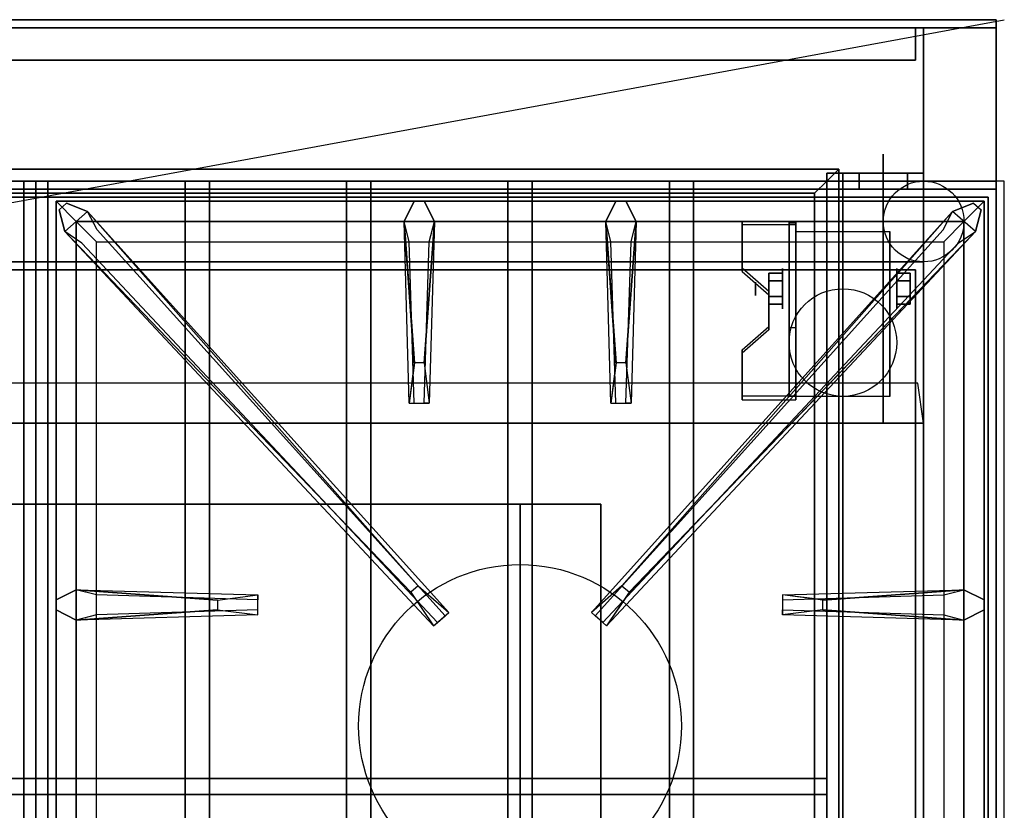
# Model space of a CAD drawing. Extents: x -100 to 100, y -18 to 18.
# Drawn here: x 88 to 100, y 9 to 18 of the extents above; entities that cross this region are included whole.
import ezdxf

# ---------------------------------------------------------------- set-up
doc = ezdxf.new("R2010")
doc.units = 0
doc.layers.get('DEFPOINTS').update_dxf_attribs({"linetype": 'CONTINUOUS'})
for name, color, linetype in [('3D', 254, 'CONTINUOUS'), ('3D-BLACK', 250, 'CONTINUOUS'), ('3D-CASTIRON', 251, 'CONTINUOUS'), ('3D-FLAT', 7, 'CONTINUOUS'), ('3D-NON', 43, 'CONTINUOUS'), ('3D-PIPE', 252, 'CONTINUOUS')]:
    doc.layers.add(name, color=color, linetype=linetype)

msp = doc.modelspace()

# ---------------------------------------------------------------- linework, layer by layer
at = {"layer": '3D', "extrusion": (1, 0, 0)}
for centre, radius in [((15.167, 1.667, 97.75), 0.25), ((15.167, 1.667, 97.417), 0.0833)]:
    msp.add_circle(centre, radius, dxfattribs=at)
at = {"layer": '3D', "extrusion": (-1, 0, 0)}
for centre, radius in [((-15.167, 1.667, -99.167), 0.25), ((-15.167, 1.667, -99.5), 0.0833)]:
    msp.add_circle(centre, radius, dxfattribs=at)
at = {"layer": '3D', "extrusion": (1, 0, 0)}
for centre in [(15.167, 1.667, 97.917), (15.167, 1.667, 99.083)]:
    msp.add_arc(centre, 0.707, 225, 0, dxfattribs=at)
at = {"layer": '3D', "extrusion": (0, -1, 0)}
for centre, start, end in [((94.5, 24, -12.5), 0, 90), ((94.5, 12, -12.5), 270, 0)]:
    msp.add_arc(centre, 1, start, end, dxfattribs=at)
at = {"layer": '3D'}
for points in [[(42.55, 16.65, 65.45), (42.7, 16.5, 65.3), (98.3, 16.5, 65.3), (98.45, 16.65, 65.45)], [(42.7, 16.5, 65.6), (42.55, 16.65, 65.45), (98.45, 16.65, 65.45), (98.3, 16.5, 65.6)], [(98.45, 16.65, 65.45), (98.3, 16.5, 65.3), (98.3, 1.5, 65.3), (98.45, 1.35, 65.45)], [(98.3, 16.5, 65.6), (98.45, 16.65, 65.45), (98.45, 1.35, 65.45), (98.3, 1.5, 65.6)], [(42.85, 16.35, 65.45), (42.7, 16.5, 65.6), (98.3, 16.5, 65.6), (98.15, 16.35, 65.45)], [(42.7, 16.5, 65.3), (42.85, 16.35, 65.45), (98.15, 16.35, 65.45), (98.3, 16.5, 65.3)], [(98.15, 16.35, 65.45), (98.3, 16.5, 65.6), (98.3, 1.5, 65.6), (98.15, 1.65, 65.45)], [(98.3, 16.5, 65.3), (98.15, 16.35, 65.45), (98.15, 1.65, 65.45), (98.3, 1.5, 65.3)], [(97.917, 15.999, 2.725), (97.917, 15.958, 2.797), (97.25, 15.958, 2.797), (97.25, 15.999, 2.725)], [(97.917, 15.999, 2.725), (97.917, 13.834, 1.475), (97.833, 13.834, 1.475), (97.833, 15.999, 2.725)], [(97.917, 15.999, 2.725), (97.917, 15.983, 1.753), (97.833, 15.983, 1.753), (97.833, 15.999, 2.725)], [(97.917, 15.983, 1.753), (97.917, 14.684, 1.003), (97.833, 14.684, 1.003), (97.833, 15.983, 1.753)], [(97.25, 15.422, 2.391), (97.25, 15.38, 2.464), (97.583, 15.092, 2.297), (97.583, 15.133, 2.225)], [(97.583, 15.263, 1.5), (97.75, 15.263, 1.5), (97.75, 15.359, 1.667), (97.583, 15.359, 1.667)], [(97.583, 15.359, 1.667), (97.75, 15.359, 1.667), (97.75, 15.263, 1.833), (97.583, 15.263, 1.833)], [(99.333, 15.263, 1.833), (99.167, 15.263, 1.833), (99.167, 15.359, 1.667), (99.333, 15.359, 1.667)], [(99.333, 15.359, 1.667), (99.167, 15.359, 1.667), (99.167, 15.263, 1.5), (99.333, 15.263, 1.5)], [(97.583, 15.07, 1.833), (97.75, 15.07, 1.833), (97.75, 14.974, 1.667), (97.583, 14.974, 1.667)], [(97.583, 14.974, 1.667), (97.75, 14.974, 1.667), (97.75, 15.07, 1.5), (97.583, 15.07, 1.5)], [(99.333, 15.07, 1.5), (99.167, 15.07, 1.5), (99.167, 14.974, 1.667), (99.333, 14.974, 1.667)], [(99.333, 14.974, 1.667), (99.167, 14.974, 1.667), (99.167, 15.07, 1.833), (99.333, 15.07, 1.833)], [(97.583, 14.7, 1.975), (97.583, 14.658, 2.047), (97.25, 14.37, 1.88), (97.25, 14.411, 1.808)], [(97.917, 13.834, 1.475), (97.917, 14.684, 1.003), (97.833, 14.684, 1.003), (97.833, 13.834, 1.475)], [(99.5, 13.5, 79), (99.43, 13.997, 79.497), (41.43, 13.997, 79.497), (41.5, 13.5, 79)], [(97.25, 13.834, 1.475), (97.25, 13.792, 1.547), (97.917, 13.792, 1.547), (97.917, 13.834, 1.475)]]:
    msp.add_3dface(points, dxfattribs=at)
at = {"layer": '3D', "invisible_edges": 15}
for points in [[(97.917, 15.999, 2.725), (97.25, 15.999, 2.725), (97.25, 15.422, 2.391), (97.917, 15.422, 2.391)], [(97.917, 15.958, 2.797), (97.25, 15.958, 2.797), (97.25, 15.38, 2.464), (97.917, 15.38, 2.464)], [(97.583, 15.133, 2.225), (97.917, 15.133, 2.225), (97.917, 15.422, 2.391), (97.25, 15.422, 2.391)], [(97.583, 15.092, 2.297), (97.917, 15.092, 2.297), (97.917, 15.38, 2.464), (97.25, 15.38, 2.464)], [(97.917, 15.133, 2.225), (97.583, 15.133, 2.225), (97.583, 14.7, 1.975), (97.917, 14.7, 1.975)], [(97.917, 15.092, 2.297), (97.583, 15.092, 2.297), (97.583, 14.658, 2.047), (97.917, 14.658, 2.047)], [(97.25, 14.411, 1.808), (97.917, 14.411, 1.808), (97.917, 14.7, 1.975), (97.583, 14.7, 1.975)], [(97.25, 14.37, 1.88), (97.917, 14.37, 1.88), (97.917, 14.658, 2.047), (97.583, 14.658, 2.047)], [(97.917, 14.411, 1.808), (97.25, 14.411, 1.808), (97.25, 13.834, 1.475), (97.917, 13.834, 1.475)], [(97.917, 14.37, 1.88), (97.25, 14.37, 1.88), (97.25, 13.792, 1.547), (97.917, 13.792, 1.547)]]:
    msp.add_3dface(points, dxfattribs=at)
at = {"layer": '3D-BLACK', "extrusion": (-1, 0, 0)}
msp.add_circle((-15.167, 1.667, -99), 1.667, dxfattribs=at)
at = {"layer": '3D-CASTIRON'}
msp.add_circle((94.5, 9.75, 35.2), 2, dxfattribs=at)
for points in [[(88.5, 16.5, 35), (76.5, 16.5, 35), (76.5, 3, 35), (88.5, 3, 35)], [(100.5, 16.5, 35), (88.5, 16.5, 35), (88.5, 3, 35), (100.5, 3, 35)], [(88.75, 16.25, 35.375), (88.75, 3.25, 35.375), (89, 3.5, 35.375), (89, 16, 35.375)], [(100.25, 16.25, 35.375), (88.75, 16.25, 35.375), (89, 16, 35.375), (100, 16, 35.375)], [(88.75, 16.25, 35), (88.75, 3.25, 35), (88.75, 3.25, 35.375), (88.75, 16.25, 35.375)], [(100.25, 16.25, 35), (88.75, 16.25, 35), (88.75, 16.25, 35.375), (100.25, 16.25, 35.375)], [(93.19, 14.25, 36), (93.062, 16, 36), (93.188, 16.25, 35.375), (93.062, 16, 35.375)], [(95.69, 14.25, 36), (95.562, 16, 36), (95.688, 16.25, 35.375), (95.562, 16, 35.375)], [(100.25, 3.25, 35.375), (100.25, 16.25, 35.375), (100, 16, 35.375), (100, 3.5, 35.375)], [(100.25, 3.25, 35), (100.25, 16.25, 35), (100.25, 16.25, 35.375), (100.25, 3.25, 35.375)], [(93.147, 11.408, 36), (88.859, 15.876, 36), (88.788, 16.146, 35.375), (88.859, 15.876, 35.375)], [(89.141, 16.124, 35.375), (93.617, 11.154, 35.375), (93.57, 11.113, 35.25), (89.259, 15.895, 35)], [(99.859, 16.124, 35.375), (95.383, 11.154, 35.375), (95.43, 11.113, 35.25), (99.741, 15.895, 35)], [(95.853, 11.408, 36), (100.141, 15.876, 36), (100.212, 16.146, 35.375), (100.141, 15.876, 35.375)], [(89, 16, 35.375), (89, 3.5, 35.375), (89.25, 3.75, 35), (89.25, 15.75, 35)], [(100, 16, 35.375), (89, 16, 35.375), (89.25, 15.75, 35), (99.75, 15.75, 35)], [(93.438, 16, 35.375), (93.375, 13.75, 35.375), (93.312, 13.75, 35.25), (93.375, 15.75, 35)], [(95.938, 16, 35.375), (95.875, 13.75, 35.375), (95.812, 13.75, 35.25), (95.875, 15.75, 35)], [(100, 3.5, 35.375), (100, 16, 35.375), (99.75, 15.75, 35), (99.75, 3.75, 35)], [(89, 11.438, 35.375), (91.25, 11.375, 35.375), (91.25, 11.312, 35.25), (89.25, 11.375, 35)], [(98.25, 11.31, 36), (100, 11.438, 36), (100.25, 11.312, 35.375), (100, 11.438, 35.375)], [(90.75, 11.19, 36), (89, 11.062, 36), (88.75, 11.188, 35.375), (89, 11.062, 35.375)], [(100, 11.062, 35.375), (97.75, 11.125, 35.375), (97.75, 11.188, 35.25), (99.75, 11.125, 35)]]:
    msp.add_3dface(points, dxfattribs=at)
for points, invisible_edges in [([(88.859, 15.876, 36), (89.141, 16.124, 36), (88.882, 16.229, 35.375), (88.788, 16.146, 35.375)], 10), ([(93.238, 11.487, 36), (89.141, 16.124, 36), (88.882, 16.229, 35.375), (89.141, 16.124, 35.375)], 8), ([(93.062, 16, 36), (93.438, 16, 36), (93.312, 16.25, 35.375), (93.188, 16.25, 35.375)], 10), ([(93.31, 14.25, 36), (93.438, 16, 36), (93.312, 16.25, 35.375), (93.438, 16, 35.375)], 8), ([(95.562, 16, 36), (95.938, 16, 36), (95.812, 16.25, 35.375), (95.688, 16.25, 35.375)], 10), ([(95.762, 11.487, 36), (99.859, 16.124, 36), (100.118, 16.229, 35.375), (99.859, 16.124, 35.375)], 8), ([(95.81, 14.25, 36), (95.938, 16, 36), (95.812, 16.25, 35.375), (95.938, 16, 35.375)], 8), ([(100.141, 15.876, 36), (99.859, 16.124, 36), (100.118, 16.229, 35.375), (100.212, 16.146, 35.375)], 10), ([(93.238, 11.487, 36), (93.146, 11.406, 36), (88.859, 15.876, 36), (89.141, 16.124, 36)], 13), ([(89.141, 16.124, 35.375), (93.238, 11.487, 36), (93.617, 11.154, 35.375), (89.141, 16.124, 35.375)], 4), ([(99.859, 16.124, 35.375), (95.762, 11.487, 36), (95.383, 11.154, 35.375), (99.859, 16.124, 35.375)], 4), ([(95.762, 11.487, 36), (95.854, 11.406, 36), (100.141, 15.876, 36), (99.859, 16.124, 36)], 13), ([(93.062, 16, 35.375), (93.19, 14.25, 36), (93.125, 13.75, 35.375), (93.062, 16, 35.375)], 1), ([(93.062, 16, 35.375), (93.125, 13.75, 35.375), (93.188, 13.75, 35.25), (93.125, 15.75, 35)], 1), ([(93.31, 14.25, 36), (93.188, 14.25, 36), (93.062, 16, 36), (93.438, 16, 36)], 13), ([(93.438, 16, 35.375), (93.31, 14.25, 36), (93.375, 13.75, 35.375), (93.438, 16, 35.375)], 4), ([(95.562, 16, 35.375), (95.69, 14.25, 36), (95.625, 13.75, 35.375), (95.562, 16, 35.375)], 1), ([(95.562, 16, 35.375), (95.625, 13.75, 35.375), (95.688, 13.75, 35.25), (95.625, 15.75, 35)], 1), ([(95.81, 14.25, 36), (95.688, 14.25, 36), (95.562, 16, 36), (95.938, 16, 36)], 13), ([(95.938, 16, 35.375), (95.81, 14.25, 36), (95.875, 13.75, 35.375), (95.938, 16, 35.375)], 4), ([(88.859, 15.876, 35.375), (93.147, 11.408, 36), (93.429, 10.989, 35.375), (88.859, 15.876, 35.375)], 1), ([(88.859, 15.876, 35.375), (93.429, 10.989, 35.375), (93.476, 11.03, 35.25), (89.071, 15.73, 35)], 1), ([(100.141, 15.876, 35.375), (95.571, 10.989, 35.375), (95.524, 11.03, 35.25), (99.929, 15.73, 35)], 1), ([(100.141, 15.876, 35.375), (95.853, 11.408, 36), (95.571, 10.989, 35.375), (100.141, 15.876, 35.375)], 1), ([(93.125, 13.75, 35.375), (93.375, 13.75, 35.375), (93.31, 14.25, 36), (93.188, 14.25, 36)], 2), ([(95.625, 13.75, 35.375), (95.875, 13.75, 35.375), (95.81, 14.25, 36), (95.688, 14.25, 36)], 2), ([(93.188, 13.75, 35.25), (93.312, 13.75, 35.25), (93.375, 13.75, 35.375), (93.125, 13.75, 35.375)], 14), ([(95.688, 13.75, 35.25), (95.812, 13.75, 35.25), (95.875, 13.75, 35.375), (95.625, 13.75, 35.375)], 14), ([(93.429, 10.989, 35.375), (93.617, 11.154, 35.375), (93.238, 11.487, 36), (93.146, 11.406, 36)], 2), ([(95.571, 10.989, 35.375), (95.383, 11.154, 35.375), (95.762, 11.487, 36), (95.854, 11.406, 36)], 2), ([(90.75, 11.31, 36), (89, 11.438, 36), (88.75, 11.312, 35.375), (89, 11.438, 35.375)], 8), ([(89, 11.062, 36), (89, 11.438, 36), (88.75, 11.312, 35.375), (88.75, 11.188, 35.375)], 10), ([(89, 11.438, 35.375), (90.75, 11.31, 36), (91.25, 11.375, 35.375), (89, 11.438, 35.375)], 4), ([(90.75, 11.31, 36), (90.75, 11.188, 36), (89, 11.062, 36), (89, 11.438, 36)], 13), ([(91.25, 11.125, 35.375), (91.25, 11.375, 35.375), (90.75, 11.31, 36), (90.75, 11.188, 36)], 2), ([(91.25, 11.188, 35.25), (91.25, 11.312, 35.25), (91.25, 11.375, 35.375), (91.25, 11.125, 35.375)], 14), ([(100, 11.438, 35.375), (98.25, 11.31, 36), (97.75, 11.375, 35.375), (100, 11.438, 35.375)], 1), ([(100, 11.438, 35.375), (97.75, 11.375, 35.375), (97.75, 11.312, 35.25), (99.75, 11.375, 35)], 1), ([(97.75, 11.375, 35.375), (97.75, 11.125, 35.375), (98.25, 11.19, 36), (98.25, 11.312, 36)], 2), ([(97.75, 11.312, 35.25), (97.75, 11.188, 35.25), (97.75, 11.125, 35.375), (97.75, 11.375, 35.375)], 14), ([(98.25, 11.19, 36), (98.25, 11.312, 36), (100, 11.438, 36), (100, 11.062, 36)], 13), ([(100, 11.438, 36), (100, 11.062, 36), (100.25, 11.188, 35.375), (100.25, 11.312, 35.375)], 10), ([(89, 11.062, 35.375), (90.75, 11.19, 36), (91.25, 11.125, 35.375), (89, 11.062, 35.375)], 1), ([(89, 11.062, 35.375), (91.25, 11.125, 35.375), (91.25, 11.188, 35.25), (89.25, 11.125, 35)], 1), ([(93.476, 11.03, 35.25), (93.57, 11.113, 35.25), (93.617, 11.154, 35.375), (93.429, 10.989, 35.375)], 14), ([(95.524, 11.03, 35.25), (95.43, 11.113, 35.25), (95.383, 11.154, 35.375), (95.571, 10.989, 35.375)], 14), ([(100, 11.062, 35.375), (98.25, 11.19, 36), (97.75, 11.125, 35.375), (100, 11.062, 35.375)], 4), ([(98.25, 11.19, 36), (100, 11.062, 36), (100.25, 11.188, 35.375), (100, 11.062, 35.375)], 8)]:
    msp.add_3dface(points, dxfattribs=dict(at, invisible_edges=invisible_edges))
at = {"layer": '3D-FLAT'}
msp.add_circle((98.5, 14.5, 3.833), 0.667, dxfattribs=at)
for points in [[(100.4, 18.5, 36), (64.6, 18.5, 36), (64.6, 16.5, 36), (100.4, 16.5, 36)], [(100.4, 18.5, 35), (64.6, 18.5, 35), (64.6, 16.5, 35), (100.4, 16.5, 35)], [(99.5, 18.4, 59), (41.5, 18.4, 59), (41.5, 0.5, 59), (99.5, 0.5, 59)], [(99.5, 18.4, 58.2), (41.5, 18.4, 58.2), (41.5, 0.5, 58.2), (99.5, 0.5, 58.2)], [(99.5, 18.4, 78), (41.5, 18.4, 78), (41.5, 0.5, 78), (99.5, 0.5, 78)], [(99.4, 18.4, 59.1), (41.6, 18.4, 59.1), (41.6, 18, 59.1), (99.4, 18, 59.1)], [(99.4, 18.4, 77.9), (41.6, 18.4, 77.9), (41.6, 18, 77.9), (99.4, 18, 77.9)], [(100.4, 18.4, 78), (99.5, 18.4, 78), (99.5, 0.5, 78), (100.4, 0.5, 78)], [(100.4, 18.4, 58.2), (99.5, 18.4, 58.2), (99.5, 0.5, 58.2), (100.4, 0.5, 58.2)], [(98.5, 16.6, 69.1), (98.3, 16.6, 69.1), (98.3, 1.4, 69.1), (98.5, 1.4, 69.1)], [(98.5, 16.6, 68.9), (98.3, 16.6, 68.9), (98.3, 1.4, 68.9), (98.5, 1.4, 68.9)], [(98.5, 16.6, 67.1), (98.3, 16.6, 67.1), (98.3, 1.4, 67.1), (98.5, 1.4, 67.1)], [(98.5, 16.6, 66.9), (98.3, 16.6, 66.9), (98.3, 1.4, 66.9), (98.5, 1.4, 66.9)], [(98.5, 16.6, 65.1), (98.3, 16.6, 65.1), (98.3, 1.4, 65.1), (98.5, 1.4, 65.1)], [(98.5, 16.6, 64.9), (98.3, 16.6, 64.9), (98.3, 1.4, 64.9), (98.5, 1.4, 64.9)], [(98.5, 16.6, 63.1), (98.3, 16.6, 63.1), (98.3, 1.4, 63.1), (98.5, 1.4, 63.1)], [(98.5, 16.6, 62.9), (98.3, 16.6, 62.9), (98.3, 1.4, 62.9), (98.5, 1.4, 62.9)], [(98.5, 16.6, 61.1), (98.3, 16.6, 61.1), (98.3, 1.4, 61.1), (98.5, 1.4, 61.1)], [(98.5, 16.6, 60.9), (98.3, 16.6, 60.9), (98.3, 1.4, 60.9), (98.5, 1.4, 60.9)], [(98.5, 16.4, 59.9), (98.5, 16.6, 59.9), (99.3, 16.6, 59.9), (99.3, 16.4, 59.9)], [(99.5, 16.4, 70.1), (99.5, 16.6, 70.1), (98.5, 16.6, 70.1), (98.5, 16.4, 70.1)], [(98.7, 16.4, 60.1), (98.7, 16.6, 60.1), (99.5, 16.6, 60.1), (99.5, 16.4, 60.1)], [(99.3, 16.4, 69.9), (99.3, 16.6, 69.9), (98.7, 16.6, 69.9), (98.7, 16.4, 69.9)], [(99.5, 16.4, 59), (99.5, 16.6, 59), (99.3, 16.6, 59), (99.3, 16.4, 59)], [(99.3, 16.4, 69), (99.3, 16.6, 69), (99.5, 16.6, 69), (99.5, 16.4, 69)], [(88.65, 16.5, 65.6), (88.65, 1.5, 65.6), (88.35, 1.5, 65.6), (88.35, 16.5, 65.6)], [(88.65, 16.5, 65.3), (88.65, 1.5, 65.3), (88.35, 1.5, 65.3), (88.35, 16.5, 65.3)], [(90.65, 16.5, 65.6), (90.65, 1.5, 65.6), (90.35, 1.5, 65.6), (90.35, 16.5, 65.6)], [(90.65, 16.5, 65.3), (90.65, 1.5, 65.3), (90.35, 1.5, 65.3), (90.35, 16.5, 65.3)], [(92.65, 16.5, 65.6), (92.65, 1.5, 65.6), (92.35, 1.5, 65.6), (92.35, 16.5, 65.6)], [(92.65, 16.5, 65.3), (92.65, 1.5, 65.3), (92.35, 1.5, 65.3), (92.35, 16.5, 65.3)], [(94.65, 16.5, 65.6), (94.65, 1.5, 65.6), (94.35, 1.5, 65.6), (94.35, 16.5, 65.6)], [(94.65, 16.5, 65.3), (94.65, 1.5, 65.3), (94.35, 1.5, 65.3), (94.35, 16.5, 65.3)], [(96.65, 16.5, 65.6), (96.65, 1.5, 65.6), (96.35, 1.5, 65.6), (96.35, 16.5, 65.6)], [(96.65, 16.5, 65.3), (96.65, 1.5, 65.3), (96.35, 1.5, 65.3), (96.35, 16.5, 65.3)], [(64.6, -12.75, 26.8), (100.4, -12.75, 26.8), (100.4, 16.4, 26.8), (64.6, 16.4, 26.8)], [(64.6, -12.75, 6), (100.4, -12.75, 6), (100.4, 16.4, 6), (64.6, 16.4, 6)], [(97.917, 15.874, 3.833), (99.083, 15.874, 3.833), (99.083, 13.833, 3.833), (97.917, 13.833, 3.833)], [(99.4, 15.4, 57), (99.4, 0.6, 57), (65.6, 0.6, 57), (65.6, 15.4, 57)], [(99.4, 15.4, 58), (99.4, 0.6, 58), (65.6, 0.6, 58), (65.6, 15.4, 58)], [(97.583, 15.07, 1.5), (97.75, 15.07, 1.5), (97.75, 15.263, 1.5), (97.583, 15.263, 1.5)], [(97.583, 15.263, 1.833), (97.75, 15.263, 1.833), (97.75, 15.07, 1.833), (97.583, 15.07, 1.833)], [(99.333, 15.263, 1.5), (99.167, 15.263, 1.5), (99.167, 15.07, 1.5), (99.333, 15.07, 1.5)], [(99.333, 15.07, 1.833), (99.167, 15.07, 1.833), (99.167, 15.263, 1.833), (99.333, 15.263, 1.833)], [(99.5, 13.5, 79), (41.5, 13.5, 79), (41.5, 1.5, 79), (99.5, 1.5, 79)], [(94.5, 12.5, 25), (94.5, -12.5, 25), (67.5, -12.5, 25), (67.5, 12.5, 25)], [(67.5, 12.5, 11), (67.5, -12.5, 11), (94.5, -12.5, 11), (94.5, 12.5, 11)], [(98.3, 8.9, 65.3), (42.7, 8.9, 65.3), (42.7, 9.1, 65.3), (98.3, 9.1, 65.3)], [(98.3, 8.9, 65.1), (42.7, 8.9, 65.1), (42.7, 9.1, 65.1), (98.3, 9.1, 65.1)]]:
    msp.add_3dface(points, dxfattribs=at)
at = {"layer": '3D-FLAT', "invisible_edges": 5}
for points in [[(100.4, 16.5, 58), (99.5, 15.5, 58), (65.5, 15.5, 58), (64.6, 16.5, 58)], [(100.4, -0.5, 58), (99.5, 0.5, 58), (99.5, 15.5, 58), (100.4, 16.5, 58)]]:
    msp.add_3dface(points, dxfattribs=at)
at = {"layer": '3D-NON'}
for points in [[(100.4, 18.5, 36), (100.4, 18.5, 58), (64.6, 18.5, 58), (64.6, 18.5, 36)], [(100.4, 18.5, 35), (64.6, 18.5, 35), (64.6, 18.5, 36), (100.4, 18.5, 36)], [(100.4, 18.5, 36), (100.4, 18.5, 58), (100.4, 16.5, 58), (100.4, 16.5, 36)], [(100.4, 18.5, 35), (100.4, 16.5, 35), (100.4, 16.5, 36), (100.4, 18.5, 36)], [(99.5, 18.4, 78), (99.5, 18.4, 77), (41.5, 18.4, 77), (41.5, 18.4, 78)], [(99.5, 18.4, 58.2), (41.5, 18.4, 58.2), (41.5, 18.4, 59), (99.5, 18.4, 59)], [(99.4, 18.4, 77.9), (41.6, 18.4, 77.9), (41.6, 18.4, 59.1), (99.4, 18.4, 59.1)], [(100.4, 18.4, 27), (100.4, 18.4, 35), (64.6, 18.4, 35), (64.6, 18.4, 27)], [(99.4, 18.4, 77.9), (99.4, 18, 77.9), (99.4, 18, 59.1), (99.4, 18.4, 59.1)], [(99.5, 18.4, 58.2), (99.5, 0.5, 58.2), (99.5, 0.5, 78), (99.5, 18.4, 78)], [(100.4, 18.4, 58.2), (99.5, 18.4, 58.2), (99.5, 18.4, 78), (100.4, 18.4, 78)], [(99.5, 18.4, 58.2), (99.5, 0.5, 58.2), (99.5, 0.5, 59), (99.5, 18.4, 59)], [(100.4, 18.4, 27), (100.4, 18.4, 35), (100.4, -10.5, 35), (100.4, -10.5, 27)], [(100.4, 18.4, 58.2), (100.4, 0.5, 58.2), (100.4, 0.5, 78), (100.4, 18.4, 78)], [(99.4, 18, 77.9), (41.6, 18, 77.9), (41.6, 18, 59.1), (99.4, 18, 59.1)], [(98.3, 16.6, 68.9), (98.3, 1.4, 68.9), (98.3, 1.4, 69.1), (98.3, 16.6, 69.1)], [(98.5, 16.6, 68.9), (98.3, 16.6, 68.9), (98.3, 16.6, 69.1), (98.5, 16.6, 69.1)], [(98.3, 16.6, 66.9), (98.3, 1.4, 66.9), (98.3, 1.4, 67.1), (98.3, 16.6, 67.1)], [(98.5, 16.6, 66.9), (98.3, 16.6, 66.9), (98.3, 16.6, 67.1), (98.5, 16.6, 67.1)], [(98.3, 16.6, 64.9), (98.3, 1.4, 64.9), (98.3, 1.4, 65.1), (98.3, 16.6, 65.1)], [(98.5, 16.6, 64.9), (98.3, 16.6, 64.9), (98.3, 16.6, 65.1), (98.5, 16.6, 65.1)], [(98.3, 16.6, 62.9), (98.3, 1.4, 62.9), (98.3, 1.4, 63.1), (98.3, 16.6, 63.1)], [(98.5, 16.6, 62.9), (98.3, 16.6, 62.9), (98.3, 16.6, 63.1), (98.5, 16.6, 63.1)], [(98.3, 16.6, 60.9), (98.3, 1.4, 60.9), (98.3, 1.4, 61.1), (98.3, 16.6, 61.1)], [(98.5, 16.6, 60.9), (98.3, 16.6, 60.9), (98.3, 16.6, 61.1), (98.5, 16.6, 61.1)], [(98.5, 16.6, 68.9), (98.5, 1.4, 68.9), (98.5, 1.4, 69.1), (98.5, 16.6, 69.1)], [(98.5, 16.6, 66.9), (98.5, 1.4, 66.9), (98.5, 1.4, 67.1), (98.5, 16.6, 67.1)], [(98.5, 16.6, 64.9), (98.5, 1.4, 64.9), (98.5, 1.4, 65.1), (98.5, 16.6, 65.1)], [(98.5, 16.6, 62.9), (98.5, 1.4, 62.9), (98.5, 1.4, 63.1), (98.5, 16.6, 63.1)], [(98.5, 16.6, 60.9), (98.5, 1.4, 60.9), (98.5, 1.4, 61.1), (98.5, 16.6, 61.1)], [(98.5, 16.4, 70.1), (98.5, 16.6, 70.1), (98.5, 16.6, 59.9), (98.5, 16.4, 59.9)], [(98.7, 16.4, 69.9), (98.7, 16.6, 69.9), (98.7, 16.6, 60.1), (98.7, 16.4, 60.1)], [(99.3, 16.4, 59.9), (99.3, 16.6, 59.9), (99.3, 16.6, 59), (99.3, 16.4, 59)], [(99.3, 16.4, 69), (99.3, 16.6, 69), (99.3, 16.6, 69.9), (99.3, 16.4, 69.9)], [(99.5, 16.4, 60.1), (99.5, 16.6, 60.1), (99.5, 16.6, 59), (99.5, 16.4, 59)], [(99.5, 16.4, 69), (99.5, 16.6, 69), (99.5, 16.6, 70.1), (99.5, 16.4, 70.1)], [(100.4, 16.5, 36), (100.4, 16.5, 58), (64.6, 16.5, 58), (64.6, 16.5, 36)], [(100.4, 16.5, 35), (64.6, 16.5, 35), (64.6, 16.5, 36), (100.4, 16.5, 36)], [(65.5, 16.5, 58), (66.5, 16.5, 59), (98.5, 16.5, 59), (99.5, 16.5, 58)], [(88.65, 16.5, 65.3), (88.35, 16.5, 65.3), (88.35, 16.5, 65.6), (88.65, 16.5, 65.6)], [(88.35, 16.5, 65.3), (88.35, 1.5, 65.3), (88.35, 1.5, 65.6), (88.35, 16.5, 65.6)], [(88.65, 16.5, 65.3), (88.65, 1.5, 65.3), (88.65, 1.5, 65.6), (88.65, 16.5, 65.6)], [(90.65, 16.5, 65.3), (90.35, 16.5, 65.3), (90.35, 16.5, 65.6), (90.65, 16.5, 65.6)], [(90.35, 16.5, 65.3), (90.35, 1.5, 65.3), (90.35, 1.5, 65.6), (90.35, 16.5, 65.6)], [(90.65, 16.5, 65.3), (90.65, 1.5, 65.3), (90.65, 1.5, 65.6), (90.65, 16.5, 65.6)], [(92.65, 16.5, 65.3), (92.35, 16.5, 65.3), (92.35, 16.5, 65.6), (92.65, 16.5, 65.6)], [(92.35, 16.5, 65.3), (92.35, 1.5, 65.3), (92.35, 1.5, 65.6), (92.35, 16.5, 65.6)], [(92.65, 16.5, 65.3), (92.65, 1.5, 65.3), (92.65, 1.5, 65.6), (92.65, 16.5, 65.6)], [(94.65, 16.5, 65.3), (94.35, 16.5, 65.3), (94.35, 16.5, 65.6), (94.65, 16.5, 65.6)], [(94.35, 16.5, 65.3), (94.35, 1.5, 65.3), (94.35, 1.5, 65.6), (94.35, 16.5, 65.6)], [(94.65, 16.5, 65.3), (94.65, 1.5, 65.3), (94.65, 1.5, 65.6), (94.65, 16.5, 65.6)], [(96.65, 16.5, 65.3), (96.35, 16.5, 65.3), (96.35, 16.5, 65.6), (96.65, 16.5, 65.6)], [(96.35, 16.5, 65.3), (96.35, 1.5, 65.3), (96.35, 1.5, 65.6), (96.35, 16.5, 65.6)], [(96.65, 16.5, 65.3), (96.65, 1.5, 65.3), (96.65, 1.5, 65.6), (96.65, 16.5, 65.6)], [(64.6, 16.4, 6), (100.4, 16.4, 6), (100.4, 16.4, 26.8), (64.6, 16.4, 26.8)], [(100.4, -12.75, 6), (100.4, 16.4, 6), (100.4, 16.4, 26.8), (100.4, -12.75, 26.8)], [(100.3, 16.3, 6), (100.3, 16.3, 4), (34.7, 16.3, 4), (34.7, 16.3, 6)], [(100.3, -12.3, 6), (100.3, -12.3, 4), (100.3, 16.3, 4), (100.3, 16.3, 6)], [(97.25, 15.999, 2.725), (97.25, 15.958, 2.797), (97.25, 15.38, 2.464), (97.25, 15.422, 2.391)], [(97.833, 15.999, 2.725), (97.833, 15.983, 1.753), (97.833, 14.684, 1.003), (97.833, 13.834, 1.475)], [(97.917, 15.999, 2.725), (97.917, 15.958, 2.797), (97.917, 13.792, 1.547), (97.917, 13.834, 1.475)], [(97.917, 15.999, 2.725), (97.917, 15.983, 1.753), (97.917, 14.684, 1.003), (97.917, 13.834, 1.475)], [(97.917, 15.874, 1.667), (97.917, 15.874, 1.667), (97.917, 15.874, 3.833)], [(99.083, 15.874, 1.667), (99.083, 15.874, 1.667), (99.083, 15.874, 3.833)], [(99.5, 15.5, 57), (99.5, 15.5, 58), (65.5, 15.5, 58), (65.5, 15.5, 57)], [(99.5, 0.5, 57), (99.5, 0.5, 58), (99.5, 15.5, 58), (99.5, 15.5, 57)], [(99.4, 15.4, 58), (65.6, 15.4, 58), (65.6, 15.4, 57), (99.4, 15.4, 57)], [(99.4, 15.4, 58), (99.4, 0.6, 58), (99.4, 0.6, 57), (99.4, 15.4, 57)], [(97.583, 15.133, 2.225), (97.583, 15.092, 2.297), (97.583, 14.658, 2.047), (97.583, 14.7, 1.975)], [(97.917, 13.833, 3.833), (97.917, 13.833, 3.833), (97.917, 14.667, 1.167)], [(99.083, 13.833, 3.833), (99.083, 13.833, 3.833), (99.083, 14.667, 1.167)], [(97.25, 14.411, 1.808), (97.25, 14.37, 1.88), (97.25, 13.792, 1.547), (97.25, 13.834, 1.475)], [(99.5, 13.5, 78), (41.5, 13.5, 78), (41.5, 13.5, 79), (99.5, 13.5, 79)], [(99.5, 0.5, 78), (99.5, 13.5, 78), (99.5, 13.5, 79), (99.5, 1.5, 79)], [(95.5, 12.5, 12), (95.5, -12.5, 12), (95.5, -12.5, 24), (95.5, 12.5, 24)], [(98.3, 9.1, 65.1), (42.7, 9.1, 65.1), (42.7, 9.1, 65.3), (98.3, 9.1, 65.3)], [(98.3, 8.9, 65.1), (98.3, 9.1, 65.1), (98.3, 9.1, 65.3), (98.3, 8.9, 65.3)], [(98.3, 8.9, 65.1), (42.7, 8.9, 65.1), (42.7, 8.9, 65.3), (98.3, 8.9, 65.3)]]:
    msp.add_3dface(points, dxfattribs=at)
for points, invisible_edges in [([(98.7, 16.6, 60.1), (98.5, 16.6, 59.9), (99.3, 16.6, 59.9), (99.5, 16.6, 60.1)], 15), ([(98.7, 16.6, 69.9), (98.5, 16.6, 70.1), (98.5, 16.6, 59.9), (98.7, 16.6, 60.1)], 15), ([(99.3, 16.6, 69.9), (99.5, 16.6, 70.1), (98.5, 16.6, 70.1), (98.7, 16.6, 69.9)], 15), ([(99.5, 16.6, 60.1), (99.3, 16.6, 59.9), (99.3, 16.6, 59), (99.5, 16.6, 59)], 15), ([(99.3, 16.6, 69), (99.5, 16.6, 69), (99.5, 16.6, 70.1), (99.3, 16.6, 69.9)], 15), ([(100.4, 16.5, 58), (100.4, 16.5, 57), (100.4, -1.5, 57), (100.4, -0.5, 58)], 2), ([(100.4, 16.5, 57), (100.4, 16.5, 54), (100.4, -1.5, 56), (100.4, -1.5, 57)], 8), ([(98.7, 16.4, 60.1), (98.5, 16.4, 59.9), (99.3, 16.4, 59.9), (99.5, 16.4, 60.1)], 15), ([(98.7, 16.4, 69.9), (98.5, 16.4, 70.1), (98.5, 16.4, 59.9), (98.7, 16.4, 60.1)], 15), ([(99.3, 16.4, 69.9), (99.5, 16.4, 70.1), (98.5, 16.4, 70.1), (98.7, 16.4, 69.9)], 15), ([(99.5, 16.4, 60.1), (99.3, 16.4, 59.9), (99.3, 16.4, 59), (99.5, 16.4, 59)], 15), ([(99.3, 16.4, 69), (99.5, 16.4, 69), (99.5, 16.4, 70.1), (99.3, 16.4, 69.9)], 15), ([(97.917, 15.874, 3.833), (97.917, 15.589, 3.833), (97.917, 15.82, 1.396), (97.917, 15.874, 1.667)], 15), ([(99.083, 15.874, 3.833), (99.083, 15.589, 3.833), (99.083, 15.82, 1.396), (99.083, 15.874, 1.667)], 15), ([(97.917, 15.589, 3.833), (97.917, 15.305, 3.833), (97.917, 15.667, 1.167), (97.917, 15.82, 1.396)], 15), ([(99.083, 15.589, 3.833), (99.083, 15.305, 3.833), (99.083, 15.667, 1.167), (99.083, 15.82, 1.396)], 15), ([(97.917, 15.305, 3.833), (97.917, 15.02, 3.833), (97.917, 15.437, 1.013), (97.917, 15.667, 1.167)], 15), ([(99.083, 15.305, 3.833), (99.083, 15.02, 3.833), (99.083, 15.437, 1.013), (99.083, 15.667, 1.167)], 15), ([(97.917, 15.02, 3.833), (97.917, 14.736, 3.833), (97.917, 15.167, 0.96), (97.917, 15.437, 1.013)], 15), ([(99.083, 15.02, 3.833), (99.083, 14.736, 3.833), (99.083, 15.167, 0.96), (99.083, 15.437, 1.013)], 15), ([(97.917, 14.736, 3.833), (97.917, 14.451, 3.833), (97.917, 14.896, 1.013), (97.917, 15.167, 0.96)], 15), ([(99.083, 14.736, 3.833), (99.083, 14.451, 3.833), (99.083, 14.896, 1.013), (99.083, 15.167, 0.96)], 15), ([(97.917, 14.451, 3.833), (97.917, 13.833, 3.833), (97.917, 14.667, 1.167), (97.917, 14.896, 1.013)], 15), ([(99.083, 14.451, 3.833), (99.083, 13.833, 3.833), (99.083, 14.667, 1.167), (99.083, 14.896, 1.013)], 15)]:
    msp.add_3dface(points, dxfattribs=dict(at, invisible_edges=invisible_edges))
at = {"layer": '3D-PIPE'}
msp.add_circle((99.5, 16, 81), 0.5, dxfattribs=at)
at = {"layer": 'DEFPOINTS', "color": 6}
msp.add_line((-100.5, -18.5), (100.5, 18.5), dxfattribs=at)

doc.saveas('drawing.dxf')
